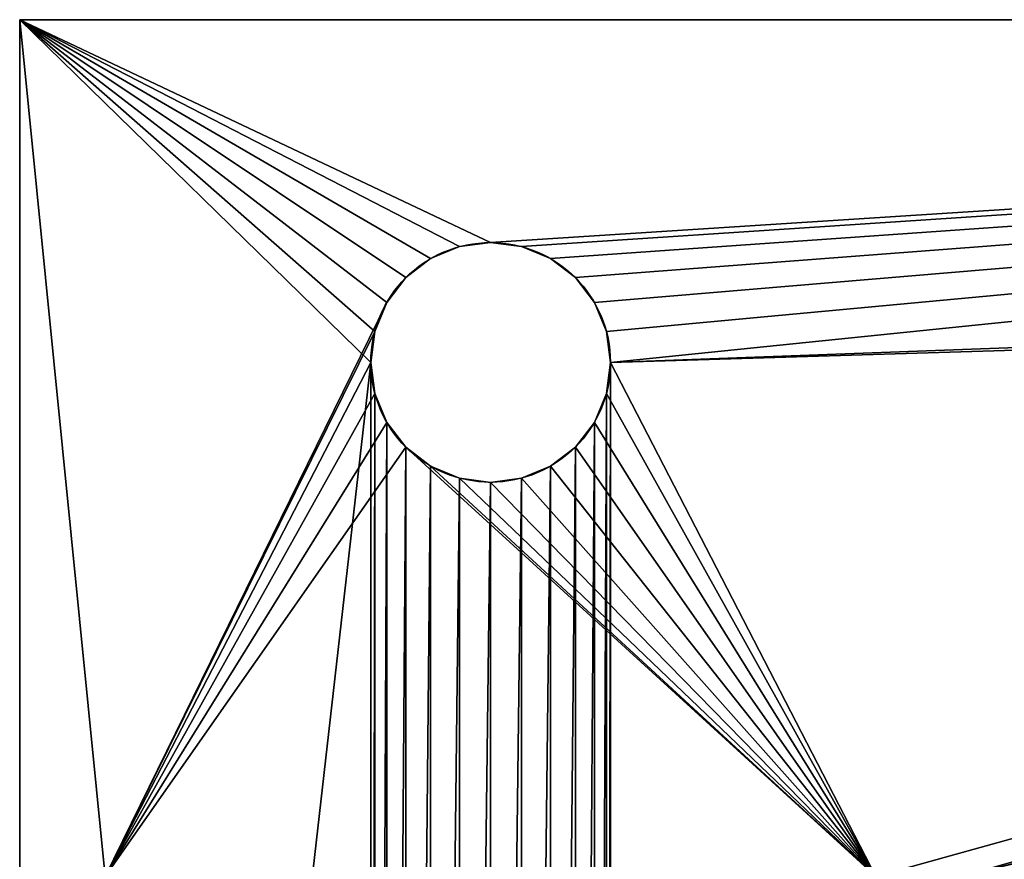
# Model space of a CAD drawing. Units: centimetres. Extents: x 43.6 to 70.4, y 0 to 23.3.
# Drawn here: x 43.6 to 50.3, y 17.6 to 23.3 of the extents above; entities that cross this region are included whole.
import ezdxf

# ---------------------------------------------------------------- set-up
doc = ezdxf.new("R2010")
doc.units = ezdxf.units.CM
doc.header["$LTSCALE"] = 2.54
doc.layers.get('0').update_dxf_attribs({"color": 13, "linetype": 'CONTINUOUS'})

# ---------------------------------------------------------------- blocks, each defined once
blk = doc.blocks.new('GRUPPO_2')
at = {"color": 0}
for p, q in [((0, 20), (0, 0)), ((23, 20), (0, 20)), ((0, 20, 0.5), (0, 0, 0.5)), ((23, 20, 0.5), (0, 20, 0.5)), ((0, 20), (0, 0)), ((0, 20), (0, 20, 0.5)), ((0, 20, 0.5), (0, 0, 0.5)), ((23, 20), (0, 20)), ((23, 20, 0.5), (0, 20, 0.5)), ((0, 20), (0, 20, 0.5)), ((2.75, 18.7, 0.5), (2.75, 18.7)), ((2.75, 18.7, 0.5), (2.75, 18.7)), ((2.568827, 18.676148, 0.5), (2.568827, 18.676148)), ((2.568827, 18.676148, 0.5), (2.568827, 18.676148)), ((2.931173, 18.676148, 0.5), (2.931173, 18.676148)), ((2.931173, 18.676148, 0.5), (2.931173, 18.676148)), ((2.4, 18.606218, 0.5), (2.4, 18.606218)), ((2.4, 18.606218, 0.5), (2.4, 18.606218)), ((3.1, 18.606218, 0.5), (3.1, 18.606218)), ((3.1, 18.606218, 0.5), (3.1, 18.606218)), ((2.255025, 18.494975, 0.5), (2.255025, 18.494975)), ((2.255025, 18.494975, 0.5), (2.255025, 18.494975)), ((3.244975, 18.494975, 0.5), (3.244975, 18.494975)), ((3.244975, 18.494975, 0.5), (3.244975, 18.494975)), ((2.143782, 18.35, 0.5), (2.143782, 18.35)), ((2.143782, 18.35, 0.5), (2.143782, 18.35)), ((3.356218, 18.35, 0.5), (3.356218, 18.35)), ((3.356218, 18.35, 0.5), (3.356218, 18.35)), ((2.073852, 18.181173, 0.5), (2.073852, 18.181173)), ((2.073852, 18.181173, 0.5), (2.073852, 18.181173)), ((3.426148, 18.181173, 0.5), (3.426148, 18.181173)), ((3.426148, 18.181173, 0.5), (3.426148, 18.181173)), ((2.05, 18, 0.5), (2.05, 18)), ((2.05, 18, 0.5), (2.05, 18)), ((3.45, 18, 0.5), (3.45, 18)), ((3.45, 18, 0.5), (3.45, 18)), ((2.073852, 17.818827, 0.5), (2.073852, 17.818827)), ((2.073852, 17.818827, 0.5), (2.073852, 17.818827)), ((3.426148, 17.818827, 0.5), (3.426148, 17.818827)), ((3.426148, 17.818827, 0.5), (3.426148, 17.818827)), ((2.143782, 17.65, 0.5), (2.143782, 17.65)), ((2.143782, 17.65, 0.5), (2.143782, 17.65)), ((3.356218, 17.65, 0.5), (3.356218, 17.65)), ((3.356218, 17.65, 0.5), (3.356218, 17.65)), ((2.255025, 17.505025, 0.5), (2.255025, 17.505025)), ((2.255025, 17.505025, 0.5), (2.255025, 17.505025)), ((3.244975, 17.505025, 0.5), (3.244975, 17.505025)), ((3.244975, 17.505025, 0.5), (3.244975, 17.505025)), ((2.4, 17.393782, 0.5), (2.4, 17.393782)), ((2.4, 17.393782, 0.5), (2.4, 17.393782)), ((3.1, 17.393782, 0.5), (3.1, 17.393782)), ((3.1, 17.393782, 0.5), (3.1, 17.393782)), ((2.568827, 17.323852, 0.5), (2.568827, 17.323852)), ((2.568827, 17.323852, 0.5), (2.568827, 17.323852)), ((2.931173, 17.323852, 0.5), (2.931173, 17.323852)), ((2.931173, 17.323852, 0.5), (2.931173, 17.323852)), ((2.75, 17.3, 0.5), (2.75, 17.3)), ((2.75, 17.3, 0.5), (2.75, 17.3))]:
    blk.add_line(p, q, dxfattribs=at)
at = {"color": 254, "extrusion": (0, 0, -1)}
for centre, start, end in [((-2.75, 18), 270, 90), ((-2.75, 18), 270, 90), ((-2.75, 18, -0.5), 270, 90), ((-2.75, 18, -0.5), 270, 90), ((-2.75, 18, -0.5), 270, 90), ((-2.75, 18), 270, 90), ((-2.75, 18, -0.5), 270, 90), ((-2.75, 18), 270, 90), ((-2.75, 18, -0.5), 270, 90), ((-2.75, 18), 270, 90), ((-2.75, 18, -0.5), 270, 90), ((-2.75, 18), 270, 90), ((-2.75, 18, -0.5), 270, 90), ((-2.75, 18), 270, 90), ((-2.75, 18, -0.5), 270, 90), ((-2.75, 18), 270, 90), ((-2.75, 18, -0.5), 270, 90), ((-2.75, 18), 270, 90), ((-2.75, 18, -0.5), 270, 90), ((-2.75, 18), 270, 90), ((-2.75, 18, -0.5), 270, 90), ((-2.75, 18), 270, 90), ((-2.75, 18, -0.5), 270, 90), ((-2.75, 18), 270, 90), ((-2.75, 18, -0.5), 270, 90), ((-2.75, 18), 270, 90), ((-2.75, 18, -0.5), 270, 90), ((-2.75, 18), 270, 90), ((-2.75, 18), 90, 270), ((-2.75, 18, -0.5), 90, 270), ((-2.75, 18, -0.5), 90, 270), ((-2.75, 18), 90, 270), ((-2.75, 18, -0.5), 90, 270), ((-2.75, 18), 90, 270), ((-2.75, 18, -0.5), 90, 270), ((-2.75, 18), 90, 270), ((-2.75, 18, -0.5), 90, 270), ((-2.75, 18), 90, 270), ((-2.75, 18, -0.5), 90, 270), ((-2.75, 18), 90, 270), ((-2.75, 18, -0.5), 90, 270), ((-2.75, 18), 90, 270), ((-2.75, 18, -0.5), 90, 270), ((-2.75, 18), 90, 270), ((-2.75, 18, -0.5), 90, 270), ((-2.75, 18), 90, 270), ((-2.75, 18, -0.5), 90, 270), ((-2.75, 18), 90, 270), ((-2.75, 18, -0.5), 90, 270), ((-2.75, 18), 90, 270), ((-2.75, 18, -0.5), 90, 270), ((-2.75, 18), 90, 270), ((-2.75, 18, -0.5), 90, 270), ((-2.75, 18), 90, 270)]:
    blk.add_arc(centre, 0.7, start, end, dxfattribs=at)
at = {"color": 254}
mesh = blk.add_polyface(dxfattribs=at)
corners = [(2.05, 2), (2.073852, 17.818827), (2.05, 18), (2.073852, 2.181173), (2.143782, 17.65), (2.143782, 2.35), (2.255025, 17.505025), (2.255025, 2.494975), (2.4, 17.393782), (2.4, 2.606218), (2.568827, 17.323852), (2.568827, 2.676148), (2.75, 17.3), (2.75, 2.7), (2.931173, 17.323852), (2.931173, 2.676148), (3.1, 17.393782), (3.1, 2.606218), (3.244975, 17.505025), (3.244975, 2.494975), (3.356218, 17.65), (3.356218, 2.35), (3.426148, 17.818827), (3.426148, 2.181173), (3.45, 18), (3.45, 2), (0, 0), (2.073852, 1.818827), (2.143782, 1.65), (2.255025, 1.505025), (2.4, 1.393782), (2.568827, 1.323852), (2.75, 1.3), (23, 0), (2.931173, 1.323852), (3.1, 1.393782), (3.244975, 1.505025), (3.356218, 1.65), (3.426148, 1.818827), (19.9, 1.393782), (19.755025, 1.505025), (19.643782, 1.65), (19.573852, 1.818827), (19.55, 2), (20.068827, 1.323852), (20.25, 1.3), (20.431173, 1.323852), (20.6, 1.393782), (20.744975, 1.505025), (20.856218, 1.65), (20.926148, 1.818827), (20.95, 2), (20.95, 18), (0, 20), (2.75, 18.7), (23, 20), (2.568827, 18.676148), (2.4, 18.606218), (2.255025, 18.494975), (2.143782, 18.35), (2.073852, 18.181173), (2.931173, 18.676148), (3.1, 18.606218), (3.244975, 18.494975), (3.356218, 18.35), (3.426148, 18.181173), (19.9, 18.606218), (19.755025, 18.494975), (19.643782, 18.35), (19.573852, 18.181173), (19.55, 18), (20.068827, 18.676148), (20.25, 18.7), (20.431173, 18.676148), (20.6, 18.606218), (20.744975, 18.494975), (20.856218, 18.35), (20.926148, 18.181173), (19.573852, 2.181173), (19.573852, 17.818827), (19.643782, 2.35), (19.643782, 17.65), (19.755025, 2.494975), (19.755025, 17.505025), (19.9, 2.606218), (19.9, 17.393782), (20.068827, 2.676148), (20.068827, 17.323852), (20.25, 2.7), (20.25, 17.3), (20.431173, 2.676148), (20.431173, 17.323852), (20.6, 2.606218), (20.6, 17.393782), (20.744975, 2.494975), (20.744975, 17.505025), (20.856218, 2.35), (20.856218, 17.65), (20.926148, 2.181173), (20.926148, 17.818827)]
mesh.append_faces([[corners[k] for k in face] for face in [(1, 3, 4), (4, 5, 6), (6, 7, 8), (8, 9, 10), (10, 11, 12), (12, 13, 14), (14, 15, 16), (16, 17, 18), (18, 19, 20), (20, 21, 22), (22, 23, 24), (0, 26, 27), (27, 26, 28), (28, 26, 29), (29, 26, 30), (30, 26, 31), (31, 26, 32), (32, 33, 34), (34, 33, 35), (35, 33, 36), (36, 33, 37), (37, 33, 38), (38, 33, 25), (39, 33, 44), (44, 33, 45), (45, 33, 46), (46, 33, 47), (47, 33, 48), (48, 33, 49), (49, 33, 50), (50, 33, 51), (53, 54, 55), (54, 53, 56), (56, 53, 57), (57, 53, 58), (58, 53, 59), (59, 53, 60), (60, 53, 2), (66, 24, 67), (67, 25, 68), (68, 25, 69), (69, 25, 70), (55, 52, 33), (78, 70, 43), (70, 78, 79), (79, 80, 81), (81, 82, 83), (83, 84, 85), (85, 86, 87), (87, 88, 89), (89, 90, 91), (91, 92, 93), (93, 94, 95), (95, 96, 97), (97, 98, 99), (99, 51, 52)]], dxfattribs={"vtx0": -1, "vtx1": -1, "color": 254})
mesh.append_faces([[corners[k] for k in face] for face in [(26, 0, 2), (25, 33, 39), (51, 33, 52), (55, 24, 66), (67, 24, 25), (70, 25, 43)]], dxfattribs={"vtx0": -1, "vtx1": -1, "vtx2": -1, "color": 254})
mesh.append_faces([[corners[k] for k in face] for face in [(0, 1, 2), (1, 0, 3), (4, 3, 5), (6, 5, 7), (8, 7, 9), (10, 9, 11), (12, 11, 13), (14, 13, 15), (16, 15, 17), (18, 17, 19), (20, 19, 21), (22, 21, 23), (24, 23, 25), (32, 26, 33), (25, 39, 40), (25, 40, 41), (25, 41, 42), (25, 42, 43), (2, 53, 26), (55, 54, 61), (55, 61, 62), (55, 62, 63), (55, 63, 64), (55, 64, 65), (55, 65, 24), (55, 66, 71), (55, 71, 72), (55, 72, 73), (55, 73, 74), (55, 74, 75), (55, 75, 76), (55, 76, 77), (55, 77, 52), (79, 78, 80), (81, 80, 82), (83, 82, 84), (85, 84, 86), (87, 86, 88), (89, 88, 90), (91, 90, 92), (93, 92, 94), (95, 94, 96), (97, 96, 98), (99, 98, 51)]], dxfattribs={"vtx0": -1, "vtx2": -1, "color": 254})
mesh = blk.add_polyface(dxfattribs=at)
corners = [(5, 14.5, 0.5), (0.5, 4.5, 0.5), (0.5, 14.5, 0.5), (5, 4.5, 0.5), (0.5, 4, 0.5), (2.073852, 2.181173, 0.5), (2.05, 2, 0.5), (2.143782, 2.35, 0.5), (2.255025, 2.494975, 0.5), (2.4, 2.606218, 0.5), (5, 4, 0.5), (2.568827, 2.676148, 0.5), (2.75, 2.7, 0.5), (2.931173, 2.676148, 0.5), (3.1, 2.606218, 0.5), (3.244975, 2.494975, 0.5), (3.356218, 2.35, 0.5), (3.426148, 2.181173, 0.5), (3.45, 2, 0.5), (0.5, 15, 0.5), (2.255025, 17.505025, 0.5), (5, 15, 0.5), (2.143782, 17.65, 0.5), (2.073852, 17.818827, 0.5), (2.05, 18, 0.5), (2.4, 17.393782, 0.5), (2.568827, 17.323852, 0.5), (2.75, 17.3, 0.5), (2.931173, 17.323852, 0.5), (3.1, 17.393782, 0.5), (3.244975, 17.505025, 0.5), (3.356218, 17.65, 0.5), (3.426148, 17.818827, 0.5), (3.45, 18, 0.5), (18, 4, 0.5), (19.573852, 2.181173, 0.5), (19.55, 2, 0.5), (19.643782, 2.35, 0.5), (19.755025, 2.494975, 0.5), (19.9, 2.606218, 0.5), (22.5, 4, 0.5), (20.068827, 2.676148, 0.5), (20.25, 2.7, 0.5), (20.431173, 2.676148, 0.5), (20.6, 2.606218, 0.5), (20.744975, 2.494975, 0.5), (20.856218, 2.35, 0.5), (20.926148, 2.181173, 0.5), (20.95, 2, 0.5), (18, 14.5, 0.5), (22.5, 4.5, 0.5), (18, 4.5, 0.5), (22.5, 14.5, 0.5), (0, 20, 0.5), (0, 0, 0.5), (2.143782, 18.35, 0.5), (2.255025, 18.494975, 0.5), (2.4, 18.606218, 0.5), (2.568827, 18.676148, 0.5), (2.75, 18.7, 0.5), (23, 20, 0.5), (2.073852, 18.181173, 0.5), (2.931173, 18.676148, 0.5), (3.1, 18.606218, 0.5), (3.244975, 18.494975, 0.5), (3.356218, 18.35, 0.5), (3.426148, 18.181173, 0.5), (5.5, 15, 0.5), (19.9, 18.606218, 0.5), (19.755025, 18.494975, 0.5), (5.5, 4, 0.5), (19.643782, 18.35, 0.5), (17.5, 15, 0.5), (17.5, 4, 0.5), (18, 15, 0.5), (19.573852, 18.181173, 0.5), (19.55, 18, 0.5), (20.068827, 18.676148, 0.5), (20.25, 18.7, 0.5), (20.431173, 18.676148, 0.5), (20.6, 18.606218, 0.5), (20.744975, 18.494975, 0.5), (20.856218, 18.35, 0.5), (20.926148, 18.181173, 0.5), (20.95, 18, 0.5), (22.5, 15, 0.5), (2.75, 1.3, 0.5), (23, 0, 0.5), (2.568827, 1.323852, 0.5), (2.4, 1.393782, 0.5), (2.255025, 1.505025, 0.5), (2.143782, 1.65, 0.5), (2.073852, 1.818827, 0.5), (2.931173, 1.323852, 0.5), (3.1, 1.393782, 0.5), (3.244975, 1.505025, 0.5), (3.356218, 1.65, 0.5), (3.426148, 1.818827, 0.5), (19.9, 1.393782, 0.5), (19.755025, 1.505025, 0.5), (19.643782, 1.65, 0.5), (19.573852, 1.818827, 0.5), (20.068827, 1.323852, 0.5), (20.25, 1.3, 0.5), (20.431173, 1.323852, 0.5), (20.6, 1.393782, 0.5), (20.744975, 1.505025, 0.5), (20.856218, 1.65, 0.5), (20.926148, 1.818827, 0.5), (19.755025, 17.505025, 0.5), (19.643782, 17.65, 0.5), (19.573852, 17.818827, 0.5), (19.9, 17.393782, 0.5), (20.068827, 17.323852, 0.5), (20.25, 17.3, 0.5), (20.431173, 17.323852, 0.5), (20.6, 17.393782, 0.5), (20.744975, 17.505025, 0.5), (20.856218, 17.65, 0.5), (20.926148, 17.818827, 0.5)]
mesh.append_faces([[corners[k] for k in face] for face in [(1, 0, 3), (49, 50, 51)]], dxfattribs={"vtx0": -1, "color": 254})
mesh.append_faces([[corners[k] for k in face] for face in [(0, 1, 2), (5, 4, 7), (7, 4, 8), (8, 4, 9), (9, 10, 11), (11, 10, 12), (12, 10, 13), (13, 10, 14), (14, 10, 15), (15, 10, 16), (16, 10, 17), (17, 10, 18), (19, 20, 21), (20, 19, 22), (22, 19, 23), (23, 19, 24), (35, 34, 37), (37, 34, 38), (38, 34, 39), (39, 40, 41), (41, 40, 42), (42, 40, 43), (43, 40, 44), (44, 40, 45), (45, 40, 46), (46, 40, 47), (47, 40, 48), (53, 19, 54), (55, 53, 56), (56, 53, 57), (57, 53, 58), (58, 53, 59), (59, 60, 62), (62, 60, 63), (63, 60, 64), (64, 60, 65), (65, 60, 66), (66, 60, 33), (21, 60, 67), (67, 69, 70), (72, 71, 74), (68, 60, 77), (77, 60, 78), (78, 60, 79), (79, 60, 80), (80, 60, 81), (81, 60, 82), (82, 60, 83), (83, 60, 84), (54, 86, 87), (86, 54, 88), (88, 54, 89), (89, 54, 90), (90, 54, 91), (4, 54, 1), (91, 4, 92), (92, 4, 6), (98, 70, 99), (99, 73, 100), (100, 34, 101), (101, 34, 36), (87, 85, 60), (74, 109, 85), (109, 74, 110), (110, 74, 111), (111, 74, 76)]], dxfattribs={"vtx0": -1, "vtx1": -1, "color": 254})
mesh.append_faces([[corners[k] for k in face] for face in [(19, 53, 55), (33, 60, 21), (67, 60, 68), (70, 71, 72), (84, 60, 85), (91, 54, 4), (1, 54, 19), (87, 18, 10), (87, 70, 98), (99, 70, 73), (87, 48, 40), (87, 50, 52)]], dxfattribs={"vtx0": -1, "vtx1": -1, "vtx2": -1, "color": 254})
mesh.append_faces([[corners[k] for k in face] for face in [(4, 5, 6), (9, 4, 10), (21, 20, 25), (21, 25, 26), (21, 26, 27), (21, 27, 28), (21, 28, 29), (21, 29, 30), (21, 30, 31), (21, 31, 32), (21, 32, 33), (34, 35, 36), (39, 34, 40), (50, 49, 52), (59, 53, 60), (19, 55, 61), (19, 61, 24), (67, 68, 69), (70, 69, 71), (70, 72, 73), (74, 71, 75), (74, 75, 76), (1, 19, 2), (87, 86, 93), (87, 93, 94), (87, 94, 95), (87, 95, 96), (87, 96, 97), (87, 97, 18), (87, 10, 70), (100, 73, 34), (87, 98, 102), (87, 102, 103), (87, 103, 104), (87, 104, 105), (87, 105, 106), (87, 106, 107), (87, 107, 108), (87, 108, 48), (87, 40, 50), (87, 52, 85), (85, 109, 112), (85, 112, 113), (85, 113, 114), (85, 114, 115), (85, 115, 116), (85, 116, 117), (85, 117, 118), (85, 118, 119), (85, 119, 84)]], dxfattribs={"vtx0": -1, "vtx2": -1, "color": 254})
mesh = blk.add_polyface(dxfattribs=at)
corners = [(0, 20), (0, 0, 0.5), (0, 0), (0, 20, 0.5)]
mesh.append_faces([[corners[k] for k in face] for face in [(0, 1, 2), (1, 0, 3)]], dxfattribs={"vtx0": -1, "color": 254})
mesh = blk.add_polyface(dxfattribs=at)
corners = [(23, 20, 0.5), (0, 20), (23, 20), (0, 20, 0.5)]
mesh.append_faces([[corners[k] for k in face] for face in [(0, 1, 2), (1, 0, 3)]], dxfattribs={"vtx0": -1, "color": 254})
mesh = blk.add_polyface(dxfattribs=at)
corners = [(2.568827, 18.676148, 0.5), (2.75, 18.7), (2.568827, 18.676148), (2.75, 18.7, 0.5)]
mesh.append_faces([[corners[k] for k in face] for face in [(0, 1, 2), (1, 0, 3)]], dxfattribs={"vtx0": -1, "color": 254})
mesh = blk.add_polyface(dxfattribs=at)
corners = [(2.75, 18.7, 0.5), (2.931173, 18.676148), (2.75, 18.7), (2.931173, 18.676148, 0.5)]
mesh.append_faces([[corners[k] for k in face] for face in [(0, 1, 2), (1, 0, 3)]], dxfattribs={"vtx0": -1, "color": 254})
mesh = blk.add_polyface(dxfattribs=at)
corners = [(2.4, 18.606218, 0.5), (2.568827, 18.676148), (2.4, 18.606218), (2.568827, 18.676148, 0.5)]
mesh.append_faces([[corners[k] for k in face] for face in [(0, 1, 2), (1, 0, 3)]], dxfattribs={"vtx0": -1, "color": 254})
mesh = blk.add_polyface(dxfattribs=at)
corners = [(2.931173, 18.676148, 0.5), (3.1, 18.606218), (2.931173, 18.676148), (3.1, 18.606218, 0.5)]
mesh.append_faces([[corners[k] for k in face] for face in [(0, 1, 2), (1, 0, 3)]], dxfattribs={"vtx0": -1, "color": 254})
mesh = blk.add_polyface(dxfattribs=at)
corners = [(2.255025, 18.494975, 0.5), (2.4, 18.606218), (2.255025, 18.494975), (2.4, 18.606218, 0.5)]
mesh.append_faces([[corners[k] for k in face] for face in [(0, 1, 2), (1, 0, 3)]], dxfattribs={"vtx0": -1, "color": 254})
mesh = blk.add_polyface(dxfattribs=at)
corners = [(3.1, 18.606218, 0.5), (3.244975, 18.494975), (3.1, 18.606218), (3.244975, 18.494975, 0.5)]
mesh.append_faces([[corners[k] for k in face] for face in [(0, 1, 2), (1, 0, 3)]], dxfattribs={"vtx0": -1, "color": 254})
mesh = blk.add_polyface(dxfattribs=at)
corners = [(2.255025, 18.494975, 0.5), (2.143782, 18.35), (2.143782, 18.35, 0.5), (2.255025, 18.494975)]
mesh.append_faces([[corners[k] for k in face] for face in [(0, 1, 2), (1, 0, 3)]], dxfattribs={"vtx0": -1, "color": 254})
mesh = blk.add_polyface(dxfattribs=at)
corners = [(3.244975, 18.494975), (3.356218, 18.35, 0.5), (3.356218, 18.35), (3.244975, 18.494975, 0.5)]
mesh.append_faces([[corners[k] for k in face] for face in [(0, 1, 2), (1, 0, 3)]], dxfattribs={"vtx0": -1, "color": 254})
mesh = blk.add_polyface(dxfattribs=at)
corners = [(2.143782, 18.35, 0.5), (2.073852, 18.181173), (2.073852, 18.181173, 0.5), (2.143782, 18.35)]
mesh.append_faces([[corners[k] for k in face] for face in [(0, 1, 2), (1, 0, 3)]], dxfattribs={"vtx0": -1, "color": 254})
mesh = blk.add_polyface(dxfattribs=at)
corners = [(3.356218, 18.35), (3.426148, 18.181173, 0.5), (3.426148, 18.181173), (3.356218, 18.35, 0.5)]
mesh.append_faces([[corners[k] for k in face] for face in [(0, 1, 2), (1, 0, 3)]], dxfattribs={"vtx0": -1, "color": 254})
mesh = blk.add_polyface(dxfattribs=at)
corners = [(2.073852, 18.181173, 0.5), (2.05, 18), (2.05, 18, 0.5), (2.073852, 18.181173)]
mesh.append_faces([[corners[k] for k in face] for face in [(0, 1, 2), (1, 0, 3)]], dxfattribs={"vtx0": -1, "color": 254})
mesh = blk.add_polyface(dxfattribs=at)
corners = [(3.426148, 18.181173), (3.45, 18, 0.5), (3.45, 18), (3.426148, 18.181173, 0.5)]
mesh.append_faces([[corners[k] for k in face] for face in [(0, 1, 2), (1, 0, 3)]], dxfattribs={"vtx0": -1, "color": 254})
mesh = blk.add_polyface(dxfattribs=at)
corners = [(2.05, 18, 0.5), (2.073852, 17.818827), (2.073852, 17.818827, 0.5), (2.05, 18)]
mesh.append_faces([[corners[k] for k in face] for face in [(0, 1, 2), (1, 0, 3)]], dxfattribs={"vtx0": -1, "color": 254})
mesh = blk.add_polyface(dxfattribs=at)
corners = [(3.45, 18), (3.426148, 17.818827, 0.5), (3.426148, 17.818827), (3.45, 18, 0.5)]
mesh.append_faces([[corners[k] for k in face] for face in [(0, 1, 2), (1, 0, 3)]], dxfattribs={"vtx0": -1, "color": 254})
mesh = blk.add_polyface(dxfattribs=at)
corners = [(2.073852, 17.818827, 0.5), (2.143782, 17.65), (2.143782, 17.65, 0.5), (2.073852, 17.818827)]
mesh.append_faces([[corners[k] for k in face] for face in [(0, 1, 2), (1, 0, 3)]], dxfattribs={"vtx0": -1, "color": 254})
mesh = blk.add_polyface(dxfattribs=at)
corners = [(3.426148, 17.818827), (3.356218, 17.65, 0.5), (3.356218, 17.65), (3.426148, 17.818827, 0.5)]
mesh.append_faces([[corners[k] for k in face] for face in [(0, 1, 2), (1, 0, 3)]], dxfattribs={"vtx0": -1, "color": 254})
mesh = blk.add_polyface(dxfattribs=at)
corners = [(2.143782, 17.65, 0.5), (2.255025, 17.505025), (2.255025, 17.505025, 0.5), (2.143782, 17.65)]
mesh.append_faces([[corners[k] for k in face] for face in [(0, 1, 2), (1, 0, 3)]], dxfattribs={"vtx0": -1, "color": 254})
mesh = blk.add_polyface(dxfattribs=at)
corners = [(3.356218, 17.65), (3.244975, 17.505025, 0.5), (3.244975, 17.505025), (3.356218, 17.65, 0.5)]
mesh.append_faces([[corners[k] for k in face] for face in [(0, 1, 2), (1, 0, 3)]], dxfattribs={"vtx0": -1, "color": 254})
mesh = blk.add_polyface(dxfattribs=at)
corners = [(2.4, 17.393782, 0.5), (2.255025, 17.505025), (2.4, 17.393782), (2.255025, 17.505025, 0.5)]
mesh.append_faces([[corners[k] for k in face] for face in [(0, 1, 2), (1, 0, 3)]], dxfattribs={"vtx0": -1, "color": 254})
mesh = blk.add_polyface(dxfattribs=at)
corners = [(3.244975, 17.505025, 0.5), (3.1, 17.393782), (3.244975, 17.505025), (3.1, 17.393782, 0.5)]
mesh.append_faces([[corners[k] for k in face] for face in [(0, 1, 2), (1, 0, 3)]], dxfattribs={"vtx0": -1, "color": 254})
mesh = blk.add_polyface(dxfattribs=at)
corners = [(2.568827, 17.323852, 0.5), (2.4, 17.393782), (2.568827, 17.323852), (2.4, 17.393782, 0.5)]
mesh.append_faces([[corners[k] for k in face] for face in [(0, 1, 2), (1, 0, 3)]], dxfattribs={"vtx0": -1, "color": 254})
mesh = blk.add_polyface(dxfattribs=at)
corners = [(3.1, 17.393782, 0.5), (2.931173, 17.323852), (3.1, 17.393782), (2.931173, 17.323852, 0.5)]
mesh.append_faces([[corners[k] for k in face] for face in [(0, 1, 2), (1, 0, 3)]], dxfattribs={"vtx0": -1, "color": 254})
mesh = blk.add_polyface(dxfattribs=at)
corners = [(2.75, 17.3, 0.5), (2.568827, 17.323852), (2.75, 17.3), (2.568827, 17.323852, 0.5)]
mesh.append_faces([[corners[k] for k in face] for face in [(0, 1, 2), (1, 0, 3)]], dxfattribs={"vtx0": -1, "color": 254})
mesh = blk.add_polyface(dxfattribs=at)
corners = [(2.931173, 17.323852, 0.5), (2.75, 17.3), (2.931173, 17.323852), (2.75, 17.3, 0.5)]
mesh.append_faces([[corners[k] for k in face] for face in [(0, 1, 2), (1, 0, 3)]], dxfattribs={"vtx0": -1, "color": 254})

msp = doc.modelspace()

# ---------------------------------------------------------------- block references
at = {"color": 0, "xscale": 1.1648, "yscale": 1.1648, "zscale": 1.1648}
msp.add_blockref('GRUPPO_2', (43.6, 0), dxfattribs=at)

doc.saveas('drawing.dxf')
